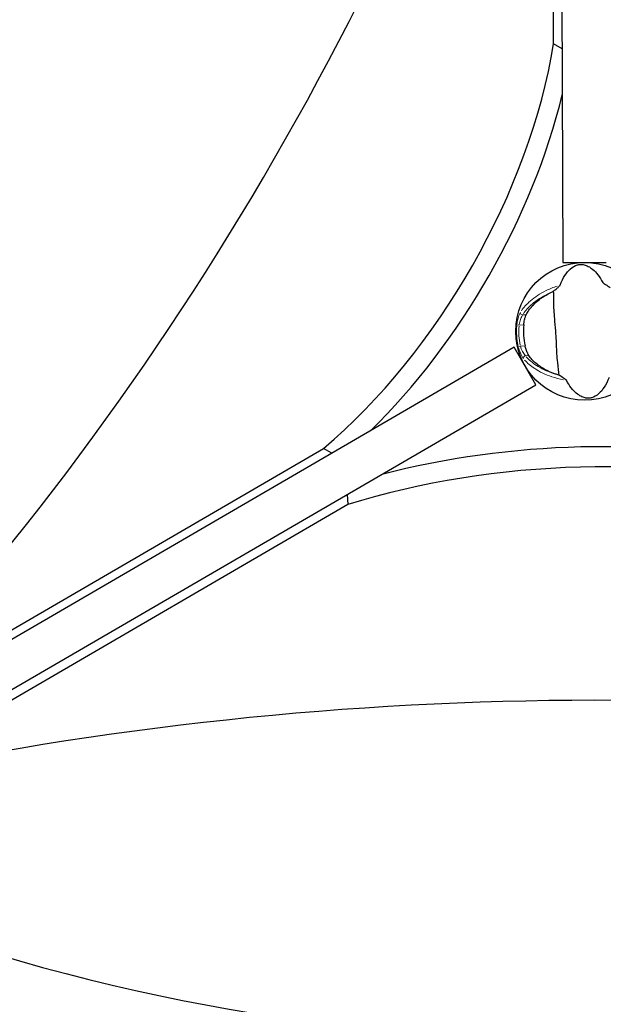
# Model space of a CAD drawing. Units: millimetres. Extents: x 67819 to 83705, y 6336 to 20377.
# Drawn here: x 77408 to 77664, y 16995 to 17426 of the extents above; entities that cross this region are included whole.
import ezdxf

# ---------------------------------------------------------------- set-up
doc = ezdxf.new("R2010")
doc.units = ezdxf.units.MM
doc.header["$LTSCALE"] = 70
for name, color, linetype, lineweight in [('Widoczne (ISO)', 7, 'Continuous', 25), ('Widoczne wąskie (ISO)', 7, 'Continuous', 15), ('Wymiar (ISO)', 116, 'Continuous', 18)]:
    doc.layers.add(name, color=color, linetype=linetype, lineweight=lineweight)
doc.styles.add('Tekst etykiety (ISO)', font='tahoma.ttf')
doc.dimstyles.new('Domyślne (ISO)', dxfattribs={"dimscale": 70, "dimtxt": 3.5, "dimasz": 2.5, "dimexe": 3.175, "dimexo": 0, "dimgap": 0.762, "dimtad": 1, "dimtoh": 1, "dimdec": 0, "dimrnd": 1e-08, "dimzin": 0, "dimtxsty": 'Tekst etykiety (ISO)', "dimcen": 0.09, "dimdle": 10, "dimclrd": 256, "dimclre": 256, "dimclrt": 256, "dimadec": 0, "dimazin": 0, "dimtfac": 0.714286, "dimtdec": 0, "dimtmove": 0, "dimatfit": 3, "dimfxl": 0, "dimtolj": 1, "dimtzin": 0, "dimlwd": -1, "dimlwe": -1, "dimarcsym": 0})

# ---------------------------------------------------------------- blocks, each defined once
blk = doc.blocks.new('*D25')
at = {"layer": 'Defpoints', "color": 0}
for p in [(79435.92, 18917.45), (82263.92, 18917.45), (69565.65, 11191)]:
    blk.add_point(p, dxfattribs=at)
at = {"layer": 'Wymiar (ISO)'}
for p, q in [((79435.92, 18917.45), (82486.17, 18917.45)), ((82263.92, 11366), (82263.92, 18742.45)), ((69565.65, 11191), (82486.17, 11191))]:
    blk.add_line(p, q, dxfattribs=at)
for points in [[(82234.76, 18742.45), (82293.09, 18742.45), (82263.92, 18917.45)], [(82234.76, 11366), (82293.09, 11366), (82263.92, 11191)]]:
    blk.add_solid(points, dxfattribs=at)
at = {"layer": 'Wymiar (ISO)', "insert": (81955.38, 15068.04), "char_height": 245, "attachment_point": 2, "rotation": 90, "style": 'Tekst etykiety (ISO)'}
blk.add_mtext('\\A1;7726', dxfattribs=at)
blk = doc.blocks.new('*D26')
at = {"layer": 'Defpoints', "color": 0}
for p in [(79434.66, 20377.41), (69353.18, 10090.03), (83482.55, 10090.03)]:
    blk.add_point(p, dxfattribs=at)
at = {"layer": 'Wymiar (ISO)'}
for p, q in [((79434.66, 20377.41), (83704.8, 20377.41)), ((83482.55, 20202.41), (83482.55, 10265.03)), ((69353.18, 10090.03), (83704.8, 10090.03))]:
    blk.add_line(p, q, dxfattribs=at)
for points in [[(83453.38, 20202.41), (83511.72, 20202.41), (83482.55, 20377.41)], [(83453.38, 10265.03), (83511.72, 10265.03), (83482.55, 10090.03)]]:
    blk.add_solid(points, dxfattribs=at)
at = {"layer": 'Wymiar (ISO)', "insert": (83173.02, 15233.72), "char_height": 245, "attachment_point": 2, "rotation": 90, "style": 'Tekst etykiety (ISO)'}
blk.add_mtext('\\A1;10287', dxfattribs=at)
blk = doc.blocks.new('*D27')
at = {"layer": 'Defpoints', "color": 0}
for p in [(79980.29, 18070.87), (68963.65, 11808.3), (68963.65, 10396.53)]:
    blk.add_point(p, dxfattribs=at)
at = {"layer": 'Wymiar (ISO)'}
for p, q in [((79980.29, 18070.87), (79980.29, 10174.28)), ((68963.65, 11808.3), (68963.65, 10174.28)), ((79805.29, 10396.53), (69138.65, 10396.53))]:
    blk.add_line(p, q, dxfattribs=at)
for points in [[(69138.65, 10425.69), (69138.65, 10367.36), (68963.65, 10396.53)], [(79805.29, 10425.69), (79805.29, 10367.36), (79980.29, 10396.53)]]:
    blk.add_solid(points, dxfattribs=at)
at = {"layer": 'Wymiar (ISO)', "insert": (74489.22, 10704.9), "char_height": 245, "attachment_point": 2, "style": 'Tekst etykiety (ISO)'}
blk.add_mtext('\\A1;11017', dxfattribs=at)
blk = doc.blocks.new('*D28')
at = {"layer": 'Defpoints', "color": 0}
for p in [(81421.71, 18033.82), (67825.6, 11483.92), (81421.71, 9283.92)]:
    blk.add_point(p, dxfattribs=at)
at = {"layer": 'Wymiar (ISO)'}
for p, q in [((81421.71, 18033.82), (81421.71, 9061.67)), ((67825.6, 11483.92), (67825.6, 9061.67)), ((68000.6, 9283.92), (81246.71, 9283.92))]:
    blk.add_line(p, q, dxfattribs=at)
for points in [[(68000.6, 9313.08), (68000.6, 9254.75), (67825.6, 9283.92)], [(81246.71, 9313.08), (81246.71, 9254.75), (81421.71, 9283.92)]]:
    blk.add_solid(points, dxfattribs=at)
at = {"layer": 'Wymiar (ISO)', "insert": (74623.65, 9592.46), "char_height": 245, "attachment_point": 2, "style": 'Tekst etykiety (ISO)'}
blk.add_mtext('\\A1;13596', dxfattribs=at)

msp = doc.modelspace()

# ---------------------------------------------------------------- linework, layer by layer
at = {"layer": 'Widoczne (ISO)'}
for p, q in [((77644.95, 17654.93), (77645.92, 17319.44)), ((77641.96, 17415.18), (77641.29, 17646.75)), ((77645.65, 17413.06), (77641.96, 17415.18)), ((77645.92, 17319.44), (77664.92, 17319.5)), ((77624.67, 17282.38), (77334.62, 17113.8)), ((77634.22, 17265.96), (77624.67, 17282.38)), ((77344.16, 17097.37), (77634.22, 17265.96)), ((77336.63, 17119.23), (77541.1, 17238.07)), ((77544.78, 17235.95), (77541.1, 17238.07)), ((77551.47, 17217.86), (77551.81, 17213.47)), ((77551.81, 17213.47), (77348.78, 17095.47))]:
    msp.add_line(p, q, dxfattribs=at)
msp.add_circle((77655.51, 17289.32), 30.15, dxfattribs=at)
for centre, radius, start, end in [((77655.51, 17289.32), 26.81, 173.835, 193.7365), ((77655.51, 17879.04), 900, 248.66269, 291.33731)]:
    msp.add_arc(centre, radius, start, end, dxfattribs=at)
for centre, major_axis, ratio, start_param, end_param in [((77192.12, 17555.75), (-359.29, -623.95), 0.526442, 1.131554, 2.005165), ((77525.42, 17363.2), (87.83, 152.52), 0.526442, 4.103844, 5.338976), ((77532.79, 17358.96), (-87.83, -152.52), 0.526442, 1.075409, 2.079846), ((77639.8, 17147.68), (189.42, 14.79), 0.474816, 0.989033, 1.929918), ((77640.48, 17138.91), (-189.42, -14.79), 0.474816, 4.049123, 5.16214), ((77568.77, 16778.5), (725.89, 56.68), 0.474816, 0.946847, 1.841418)]:
    msp.add_ellipse(centre, major_axis=major_axis, ratio=ratio, start_param=start_param, end_param=end_param, dxfattribs=at)
for points, knots in [([(77644.79, 17309.53), (77646.07, 17312.84), (77647.61, 17315.09), (77650.3, 17317.53), (77651.38, 17318.1), (77652.57, 17318.46), (77652.79, 17318.51), (77653.16, 17318.57), (77653.33, 17318.6), (77653.67, 17318.62), (77653.82, 17318.63), (77654.16, 17318.62), (77654.34, 17318.61), (77654.78, 17318.57), (77655.06, 17318.52), (77655.89, 17318.31), (77656.49, 17318.09), (77658.36, 17317.11), (77659.83, 17315.98), (77662.1, 17313.06), (77662.81, 17311.97), (77663.47, 17310.76)], [0.206777, 0.206777, 0.206777, 0.206777, 1.765843, 1.765843, 2.836318, 2.836318, 3.102384, 3.102384, 3.308115, 3.308115, 3.490318, 3.490318, 3.717936, 3.717936, 4.112889, 4.112889, 4.940235, 4.940235, 6.583199, 6.583199, 7.390591, 7.390591, 7.390591, 7.390591]), ([(77663.47, 17310.76), (77663.49, 17310.73), (77663.52, 17310.7), (77663.59, 17310.62), (77663.63, 17310.58), (77663.76, 17310.46), (77663.87, 17310.38), (77664.16, 17310.17), (77664.41, 17310), (77665.34, 17309.38), (77666.1, 17308.9), (77666.77, 17308.5)], [0, 0, 0, 0, 0.0151508, 0.0151508, 0.033742, 0.033742, 0.0697851, 0.0697851, 0.143535, 0.143535, 0.3191937, 0.3191937, 0.3191937, 0.3191937]), ([(77629.93, 17296.58), (77630.55, 17297.87), (77631.45, 17299.17), (77633.81, 17301.76), (77635.29, 17303.04), (77638.06, 17304.91), (77639.17, 17305.56), (77640.36, 17306.16)], [0.001121, 0.001121, 0.001121, 0.001121, 0.764369, 0.764369, 1.553549, 1.553549, 2.013862, 2.013862, 2.013862, 2.013862]), ([(77641.81, 17306.85), (77642.18, 17307.14), (77642.58, 17307.47), (77643.42, 17308.17), (77643.81, 17308.51), (77644.31, 17308.97), (77644.47, 17309.12), (77644.64, 17309.31), (77644.7, 17309.38), (77644.76, 17309.47), (77644.78, 17309.5), (77644.79, 17309.53)], [0.0301438, 0.0301438, 0.0301438, 0.0301438, 0.2023187, 0.2023187, 0.3866192, 0.3866192, 0.4998078, 0.4998078, 0.5509934, 0.5509934, 0.5793275, 0.5793275, 0.5793275, 0.5793275]), ([(77641.81, 17306.85), (77641.85, 17305.8), (77641.85, 17304.57), (77641.89, 17300.89), (77641.98, 17298.29), (77642.28, 17294.6), (77642.46, 17292.86), (77642.79, 17289.2), (77642.89, 17287.61), (77643, 17285.1), (77643.02, 17284.24), (77643.15, 17280.9), (77643.32, 17278.18), (77643.82, 17273.51), (77644.09, 17271.65), (77644.24, 17270.14)], [-8.670723, -8.670723, -8.670723, -8.670723, -7.629846, -7.629846, -5.858386, -5.858386, -5.058101, -5.058101, -4.413951, -4.413951, -4.068779, -4.068779, -3.024201, -3.024201, -2.152299, -2.152299, -2.152299, -2.152299]), ([(77628.85, 17292.2), (77628.86, 17292.34), (77628.88, 17292.48), (77628.93, 17292.82), (77628.96, 17293.03), (77629.05, 17293.63), (77629.13, 17294.02), (77629.32, 17294.88), (77629.45, 17295.33), (77629.7, 17296.05), (77629.81, 17296.34), (77629.93, 17296.58)], [0.0015488, 0.0015488, 0.0015488, 0.0015488, 0.0439954, 0.0439954, 0.1059642, 0.1059642, 0.2312081, 0.2312081, 0.396855, 0.396855, 0.537373, 0.537373, 0.537373, 0.537373]), ([(77631.11, 17278.75), (77630.94, 17279.01), (77630.76, 17279.33), (77630.36, 17280.18), (77630.13, 17280.74), (77629.83, 17281.63), (77629.74, 17281.92), (77629.62, 17282.35), (77629.58, 17282.48), (77629.52, 17282.73), (77629.49, 17282.84), (77629.46, 17282.95)], [0.0009407, 0.0009407, 0.0009407, 0.0009407, 0.1628187, 0.1628187, 0.3680848, 0.3680848, 0.460016, 0.460016, 0.5029794, 0.5029794, 0.5371056, 0.5371056, 0.5371056, 0.5371056]), ([(77642.71, 17270.63), (77641.16, 17271.17), (77639.72, 17271.8), (77636.8, 17273.36), (77635.4, 17274.32), (77632.92, 17276.42), (77631.89, 17277.58), (77631.11, 17278.75)], [0.194826, 0.194826, 0.194826, 0.194826, 0.760477, 0.760477, 1.454331, 1.454331, 2.202676, 2.202676, 2.202676, 2.202676]), ([(77647.54, 17267.88), (77647.53, 17267.91), (77647.5, 17267.94), (77647.43, 17268.02), (77647.39, 17268.06), (77647.25, 17268.18), (77647.15, 17268.26), (77646.85, 17268.47), (77646.61, 17268.64), (77645.67, 17269.26), (77644.92, 17269.74), (77644.24, 17270.14)], [0, 0, 0, 0, 0.0151508, 0.0151508, 0.033742, 0.033742, 0.0697851, 0.0697851, 0.143535, 0.143535, 0.3191937, 0.3191937, 0.3191937, 0.3191937]), ([(77666.23, 17269.11), (77664.95, 17265.8), (77663.4, 17263.55), (77660.71, 17261.11), (77659.64, 17260.54), (77658.45, 17260.18), (77658.23, 17260.13), (77657.86, 17260.07), (77657.69, 17260.04), (77657.35, 17260.02), (77657.19, 17260.01), (77656.85, 17260.02), (77656.67, 17260.03), (77656.23, 17260.07), (77655.96, 17260.12), (77655.13, 17260.33), (77654.52, 17260.55), (77652.65, 17261.53), (77651.18, 17262.66), (77648.91, 17265.58), (77648.21, 17266.67), (77647.54, 17267.88)], [0.206777, 0.206777, 0.206777, 0.206777, 1.765843, 1.765843, 2.836318, 2.836318, 3.102384, 3.102384, 3.308115, 3.308115, 3.490318, 3.490318, 3.717936, 3.717936, 4.112889, 4.112889, 4.940235, 4.940235, 6.583199, 6.583199, 7.390591, 7.390591, 7.390591, 7.390591])]:
    msp.add_open_spline(points, degree=3, knots=knots, dxfattribs=at)
for points in [[(77640.36, 17306.16), (77640.83, 17306.4), (77641.32, 17306.63), (77641.81, 17306.85)], [(77644.24, 17270.14), (77643.72, 17270.29), (77643.21, 17270.46), (77642.71, 17270.63)]]:
    msp.add_open_spline(points, degree=3, dxfattribs=at)
at = {"layer": 'Widoczne wąskie (ISO)'}
for p, q in [((77629.85, 17296.57), (77628.45, 17296.48)), ((77625.85, 17292.16), (77626.76, 17292.07)), ((77626.93, 17292.07), (77628.75, 17292.19)), ((77627.37, 17282.8), (77626.48, 17282.6)), ((77629.36, 17282.95), (77627.54, 17282.83)), ((77629.63, 17278.66), (77631.03, 17278.75))]:
    msp.add_line(p, q, dxfattribs=at)
for radius in [29.8, 28.81]:
    msp.add_arc((77655.51, 17289.32), radius, 175.4565, 192.1151, dxfattribs=at)
for centre, major_axis, start_param, end_param in [((77628.32, 17297.33), (-0.851, 0.525), 0.414035, 2.004686), ((77629.61, 17277.79), (-0.774, -0.633), 4.278499, 5.86915)]:
    msp.add_ellipse(centre, major_axis=major_axis, ratio=0.80789, start_param=start_param, end_param=end_param, dxfattribs=at)
for points, knots in [([(77643.54, 17309.13), (77641.84, 17308.56), (77640.23, 17307.9), (77636.01, 17305.83), (77633.66, 17304.26), (77630.13, 17301.22), (77628.82, 17299.76), (77627.82, 17298.3)], [-3.629086, -3.629086, -3.629086, -3.629086, -3.078814, -3.078814, -2.081341, -2.081341, -1.238317, -1.238317, -1.238317, -1.238317]), ([(77628.71, 17297), (77629.69, 17298.47), (77631, 17299.93), (77634.48, 17302.92), (77636.75, 17304.42), (77639.43, 17305.72), (77639.47, 17305.75), (77639.52, 17305.77)], [1.210261, 1.210261, 1.210261, 1.210261, 2.081341, 2.081341, 3.078814, 3.078814, 3.09603, 3.09603, 3.09603, 3.09603]), ([(77627.27, 17297.44), (77627.08, 17297.09), (77626.88, 17296.67), (77626.47, 17295.52), (77626.25, 17294.74), (77626, 17293.45), (77625.93, 17292.97), (77625.88, 17292.49)], [-0.615949, -0.615949, -0.615949, -0.615949, -0.4296659, -0.4296659, -0.1723631, -0.1723631, -0.0324184, -0.0324184, -0.0324184, -0.0324184]), ([(77626.87, 17292.34), (77626.92, 17292.72), (77627, 17293.1), (77627.25, 17294.15), (77627.47, 17294.78), (77627.89, 17295.71), (77628.08, 17296.05), (77628.27, 17296.33)], [0.0324184, 0.0324184, 0.0324184, 0.0324184, 0.1723631, 0.1723631, 0.4296659, 0.4296659, 0.615949, 0.615949, 0.615949, 0.615949]), ([(77626.55, 17282.27), (77626.64, 17281.91), (77626.74, 17281.55), (77627.17, 17280.2), (77627.55, 17279.29), (77628.16, 17278.17), (77628.38, 17277.83), (77628.59, 17277.55)], [-0.6159443, -0.6159443, -0.6159443, -0.6159443, -0.5081356, -0.5081356, -0.1954368, -0.1954368, -0.0324181, -0.0324181, -0.0324181, -0.0324181]), ([(77629.43, 17278.78), (77629.23, 17279), (77629.03, 17279.27), (77628.45, 17280.16), (77628.08, 17280.9), (77627.69, 17281.98), (77627.6, 17282.27), (77627.51, 17282.56)], [0.0324181, 0.0324181, 0.0324181, 0.0324181, 0.1954368, 0.1954368, 0.5081356, 0.5081356, 0.6159443, 0.6159443, 0.6159443, 0.6159443]), ([(77629.25, 17276.77), (77630.43, 17275.45), (77631.92, 17274.18), (77635.83, 17271.62), (77638.36, 17270.39), (77642.81, 17268.89), (77644.49, 17268.45), (77646.25, 17268.1)], [-8.132159, -8.132159, -8.132159, -8.132159, -7.287851, -7.287851, -6.291663, -6.291663, -5.741389, -5.741389, -5.741389, -5.741389]), ([(77641.82, 17270.91), (77641.78, 17270.92), (77641.73, 17270.94), (77638.91, 17271.88), (77636.46, 17273.07), (77632.61, 17275.57), (77631.12, 17276.85), (77629.96, 17278.17)], [6.274446, 6.274446, 6.274446, 6.274446, 6.291663, 6.291663, 7.287851, 7.287851, 8.160214, 8.160214, 8.160214, 8.160214])]:
    msp.add_open_spline(points, degree=3, knots=knots, dxfattribs=at)

# ---------------------------------------------------------------- dimensions: what is measured, and where the dimension line sits
at = {"layer": 'Wymiar (ISO)'}
for base, p1, p2, angle, picture, middle in [((83482.55, 10090.03), (79434.66, 20377.41), (69353.18, 10090.03), 90, '*D26', (83482.55, 15233.72)), ((82263.92, 18917.45), (69565.65, 11191), (79435.92, 18917.45), 90, '*D25', (82263.92, 15068.04)), ((68963.65, 10396.53), (79980.29, 18070.87), (68963.65, 11808.3), 180, '*D27', (74489.22, 10396.53)), ((81421.71, 9283.92), (67825.6, 11483.92), (81421.71, 18033.82), 180, '*D28', (74623.65, 9283.92))]:
    dim = msp.add_linear_dim(base=base, p1=p1, p2=p2, angle=angle, dimstyle='Domyślne (ISO)', override={"dimtoh": 0, "dimdec": 0, "dimtp": 0, "dimtm": 0, "dimtdec": 0, "dimtofl": 0, "dimatfit": 1}, dxfattribs=at)
    dim.commit()
    dim.dimension.update_dxf_attribs({"geometry": picture, "text_midpoint": middle, "dimtype": 160})

doc.saveas('drawing.dxf')
